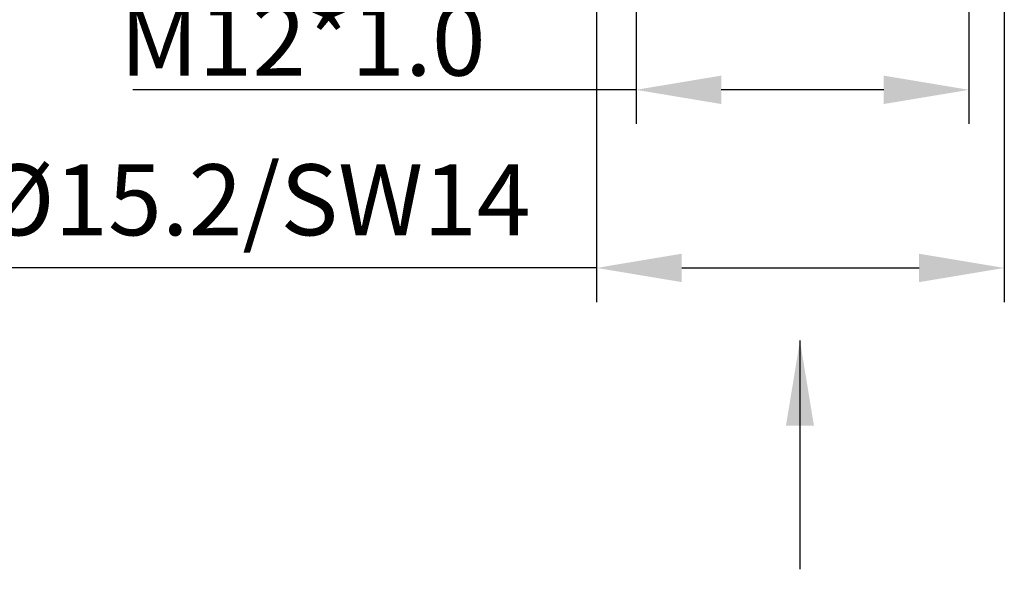
# Model space of a CAD drawing. Units: millimetres. Extents: x 4405 to 4702, y 634 to 844.
# Drawn here: x 4620 to 4655, y 763 to 782 of the extents above; entities that cross this region are included whole.
import ezdxf

# ---------------------------------------------------------------- set-up
doc = ezdxf.new("R2010")
doc.units = ezdxf.units.MM
doc.header["$LTSCALE"] = 65.395
doc.header["$PDMODE"] = 3
doc.header["$PDSIZE"] = 8
doc.layers.get('0').update_dxf_attribs({"linetype": 'CONTINUOUS', "lineweight": 30})
doc.layers.get('Defpoints').update_dxf_attribs({"linetype": 'CONTINUOUS'})
doc.styles.add('Romans字体', font='romans.shx', dxfattribs={"width": 0.75})
doc.dimstyles.new('01', dxfattribs={"dimtxt": 2.5, "dimasz": 3, "dimexe": 1.2, "dimexo": 0.2, "dimgap": 0.5, "dimtad": 1, "dimdsep": 46, "dimtxsty": 'Romans字体', "dimcen": 0, "dimclrd": 1, "dimclre": 6, "dimclrt": 4, "dimazin": 2, "dimtfac": 1, "dimtofl": 0, "dimtmove": 0, "dimatfit": 3, "dimfxl": 1, "dimtolj": 1, "dimtzin": 0, "dimarcsym": 0})

# ---------------------------------------------------------------- blocks, each defined once
blk = doc.blocks.new('*D3')
at = {"color": 6, "lineweight": -2}
for p, q in [((4641.972, 784.401), (4641.972, 778.637)), ((4653.695, 784.444), (4653.695, 778.637))]:
    blk.add_line(p, q, dxfattribs=at)
at = {"color": 1, "lineweight": -2}
for p, q in [((4641.972, 779.837), (4624.246, 779.837)), ((4650.695, 779.837), (4644.972, 779.837))]:
    blk.add_line(p, q, dxfattribs=at)
at = {"color": 1}
for points in [[(4644.972, 780.337), (4644.972, 779.337), (4641.972, 779.837)], [(4650.695, 779.337), (4650.695, 780.337), (4653.695, 779.837)]]:
    blk.add_solid(points, dxfattribs=at)
at = {"layer": 'Defpoints', "color": 0}
for p in [(4641.972, 784.601), (4653.695, 784.644), (4641.972, 779.837)]:
    blk.add_point(p, dxfattribs=at)
at = {"color": 4, "lineweight": 5, "insert": (4630.231, 781.587), "char_height": 2.5, "attachment_point": 5, "style": 'Romans字体'}
blk.add_mtext('\\A1;M12*1.0', dxfattribs=at)
blk = doc.blocks.new('*D8')
at = {"color": 6, "lineweight": -2}
for p, q in [((4654.942, 787.668), (4654.942, 772.365)), ((4640.578, 787.481), (4640.578, 772.365))]:
    blk.add_line(p, q, dxfattribs=at)
at = {"color": 1, "lineweight": -2}
for p, q in [((4640.578, 773.565), (4619.628, 773.565)), ((4643.578, 773.565), (4651.942, 773.565))]:
    blk.add_line(p, q, dxfattribs=at)
at = {"color": 1}
for points in [[(4643.578, 774.065), (4643.578, 773.065), (4640.578, 773.565)], [(4651.942, 773.065), (4651.942, 774.065), (4654.942, 773.565)]]:
    blk.add_solid(points, dxfattribs=at)
at = {"layer": 'Defpoints', "color": 0}
for p in [(4640.578, 787.681), (4654.942, 787.868), (4654.942, 773.565)]:
    blk.add_point(p, dxfattribs=at)
at = {"color": 4, "insert": (4628.603, 775.965), "char_height": 2.5, "attachment_point": 5, "style": 'Romans字体'}
blk.add_mtext('\\A1;%%C15.2/SW14', dxfattribs=at)

msp = doc.modelspace()

# ---------------------------------------------------------------- dimensions: what is measured, and where the dimension line sits
dim = msp.add_linear_dim(base=(4654.942, 773.565), p1=(4640.578, 787.681), p2=(4654.942, 787.868), text='%%C15.2/SW14', dimstyle='01', override={"dimtxsty": 'Romans字体'})
dim.commit()
dim.dimension.update_dxf_attribs({"geometry": '*D8', "text_midpoint": (4628.603, 773.565), "dimtype": 160})
at = {"lineweight": 5}
dim = msp.add_linear_dim(base=(4641.972, 779.837), p1=(4653.695, 784.644), p2=(4641.972, 784.601), text='M12*1.0', dimstyle='01', dxfattribs=at)
dim.commit()
dim.dimension.update_dxf_attribs({"geometry": '*D3', "text_midpoint": (4630.231, 779.837), "dimtype": 160})

# ---------------------------------------------------------------- leaders
msp.add_leader([(4647.744, 771.007), (4647.744, 762.952)], dimstyle='01', override={"dimgap": 0.5, "dimtad": 0}, dxfattribs=at)

doc.saveas('drawing.dxf')
